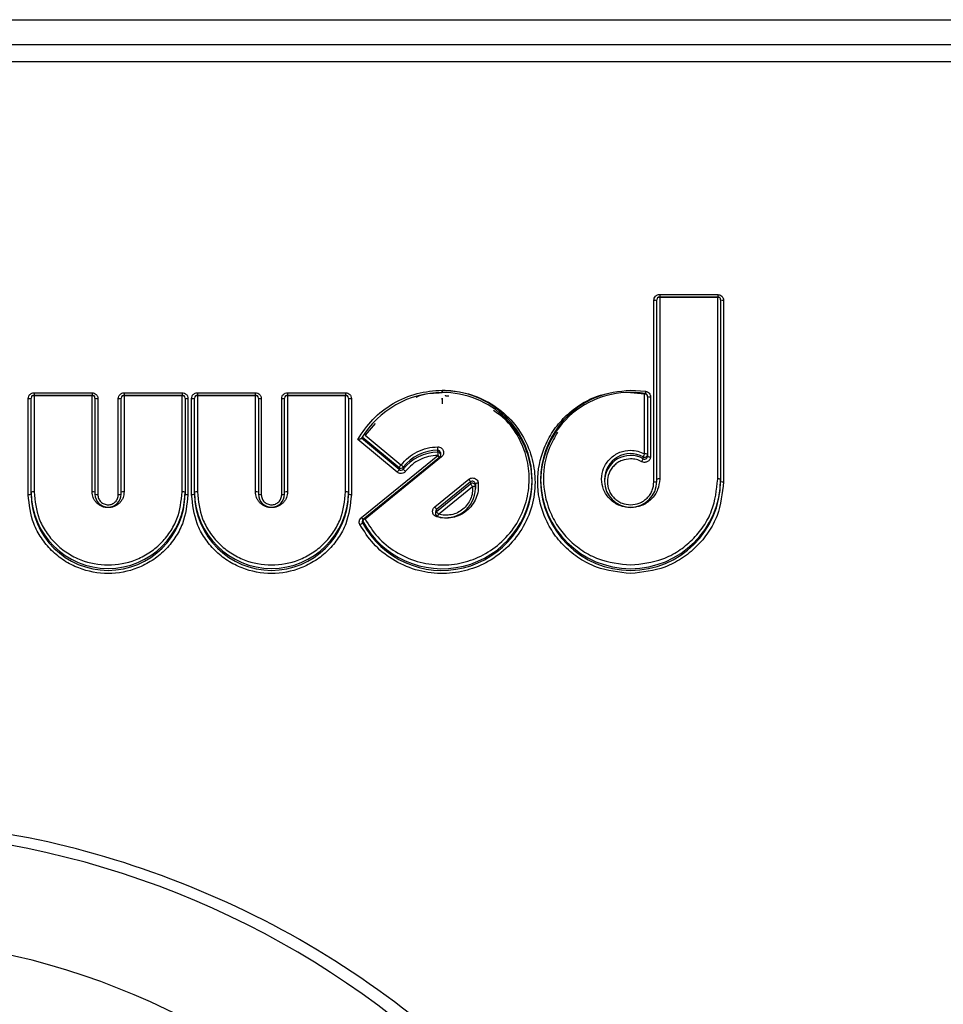
# Model space of a CAD drawing. Units: millimetres. Extents: x -1683 to 1947, y -95 to 3275.
# Drawn here: x -1149 to -1133, y 1299 to 1316 of the extents above; entities that cross this region are included whole.
import ezdxf

# ---------------------------------------------------------------- set-up
doc = ezdxf.new("R2010")
doc.units = ezdxf.units.MM
doc.layers.add('T12GRIDFC', color=7, linetype='Continuous')

msp = doc.modelspace()

# ---------------------------------------------------------------- linework, layer by layer
at = {"layer": 'T12GRIDFC', "color": 7, "linetype": 'Continuous', "lineweight": 25}
for p, q in [((-1179.946, 1316.079), (-1124.103, 1316.079)), ((-1124.103, 1315.643), (-1179.946, 1315.643)), ((-1179.946, 1315.356), (-1124.103, 1315.356)), ((-1138.063, 1311.343), (-1137.062, 1311.343)), ((-1138.063, 1311.343), (-1138.063, 1311.301)), ((-1137.062, 1311.343), (-1137.062, 1311.301)), ((-1138.163, 1308.116), (-1138.163, 1311.244)), ((-1138.113, 1308.124), (-1138.113, 1311.252)), ((-1138.063, 1311.301), (-1138.063, 1311.302)), ((-1138.063, 1311.293), (-1138.063, 1311.302)), ((-1138.063, 1311.301), (-1137.062, 1311.301)), ((-1137.062, 1311.293), (-1138.063, 1311.293)), ((-1138.063, 1311.293), (-1138.063, 1308.164)), ((-1137.062, 1311.301), (-1137.062, 1311.302)), ((-1137.062, 1311.293), (-1137.062, 1311.302)), ((-1137.062, 1308.164), (-1137.062, 1311.293)), ((-1137.012, 1311.252), (-1137.012, 1308.124)), ((-1136.962, 1311.244), (-1136.962, 1308.116)), ((-1148.845, 1309.65), (-1147.845, 1309.65)), ((-1148.845, 1309.65), (-1148.845, 1309.608)), ((-1147.845, 1309.65), (-1147.845, 1309.608)), ((-1147.293, 1309.65), (-1146.292, 1309.65)), ((-1147.293, 1309.65), (-1147.293, 1309.608)), ((-1146.292, 1309.65), (-1146.292, 1309.608)), ((-1146.03, 1309.65), (-1145.029, 1309.65)), ((-1146.03, 1309.65), (-1146.03, 1309.608)), ((-1145.029, 1309.608), (-1145.029, 1309.65)), ((-1144.477, 1309.65), (-1143.476, 1309.65)), ((-1144.477, 1309.65), (-1144.477, 1309.608)), ((-1143.476, 1309.65), (-1143.476, 1309.608)), ((-1138.563, 1309.696), (-1138.305, 1309.676)), ((-1138.322, 1309.627), (-1138.563, 1309.646)), ((-1138.322, 1308.597), (-1138.322, 1309.627)), ((-1148.945, 1307.894), (-1148.945, 1309.551)), ((-1148.895, 1307.902), (-1148.895, 1309.559)), ((-1148.845, 1309.608), (-1148.845, 1309.609)), ((-1148.845, 1309.6), (-1148.845, 1309.609)), ((-1148.845, 1309.608), (-1147.845, 1309.608)), ((-1147.845, 1309.6), (-1148.845, 1309.6)), ((-1148.845, 1309.6), (-1148.845, 1307.943)), ((-1147.845, 1309.608), (-1147.845, 1309.609)), ((-1147.845, 1309.6), (-1147.845, 1309.609)), ((-1147.845, 1307.943), (-1147.845, 1309.6)), ((-1147.795, 1309.559), (-1147.795, 1307.902)), ((-1147.745, 1309.551), (-1147.745, 1307.894)), ((-1147.393, 1307.894), (-1147.393, 1309.551)), ((-1147.343, 1307.902), (-1147.343, 1309.559)), ((-1147.293, 1309.608), (-1147.293, 1309.609)), ((-1147.293, 1309.6), (-1147.293, 1309.609)), ((-1147.293, 1309.608), (-1146.292, 1309.608)), ((-1146.292, 1309.6), (-1147.293, 1309.6)), ((-1147.293, 1309.6), (-1147.293, 1307.943)), ((-1146.292, 1309.608), (-1146.292, 1309.609)), ((-1146.292, 1309.6), (-1146.292, 1309.608)), ((-1146.292, 1307.943), (-1146.292, 1309.6)), ((-1146.242, 1309.559), (-1146.242, 1307.902)), ((-1146.192, 1309.551), (-1146.192, 1307.894)), ((-1146.13, 1307.894), (-1146.13, 1309.551)), ((-1146.08, 1307.902), (-1146.08, 1309.559)), ((-1146.03, 1309.608), (-1146.03, 1309.609)), ((-1146.03, 1309.6), (-1146.03, 1309.609)), ((-1146.03, 1309.608), (-1145.029, 1309.608)), ((-1145.029, 1309.6), (-1146.03, 1309.6)), ((-1146.03, 1309.6), (-1146.03, 1307.943)), ((-1145.029, 1309.609), (-1145.029, 1309.608)), ((-1145.029, 1309.609), (-1145.029, 1309.6)), ((-1145.029, 1307.943), (-1145.029, 1309.6)), ((-1144.979, 1309.559), (-1144.979, 1307.902)), ((-1144.929, 1309.551), (-1144.929, 1307.894)), ((-1144.577, 1307.894), (-1144.577, 1309.551)), ((-1144.527, 1307.902), (-1144.527, 1309.559)), ((-1144.477, 1309.608), (-1144.477, 1309.609)), ((-1144.477, 1309.608), (-1143.476, 1309.608)), ((-1144.477, 1309.6), (-1144.477, 1309.608)), ((-1143.476, 1309.6), (-1144.477, 1309.6)), ((-1144.477, 1309.6), (-1144.477, 1307.943)), ((-1143.476, 1309.608), (-1143.476, 1309.609)), ((-1143.476, 1309.6), (-1143.476, 1309.609)), ((-1143.476, 1307.943), (-1143.476, 1309.6)), ((-1143.426, 1309.559), (-1143.426, 1307.902)), ((-1143.376, 1309.551), (-1143.376, 1307.894)), ((-1138.272, 1309.586), (-1138.272, 1308.557)), ((-1138.222, 1309.578), (-1138.222, 1308.549)), ((-1142.968, 1309.121), (-1143.137, 1308.917)), ((-1142.585, 1308.282), (-1143.266, 1308.847)), ((-1142.553, 1308.328), (-1143.202, 1308.867)), ((-1143.188, 1308.888), (-1142.553, 1308.36)), ((-1143.137, 1308.917), (-1142.521, 1308.406)), ((-1141.889, 1308.718), (-1141.887, 1308.718)), ((-1141.888, 1308.629), (-1141.888, 1308.661)), ((-1141.837, 1308.579), (-1141.837, 1308.612)), ((-1143.204, 1307.5), (-1141.887, 1308.571)), ((-1143.172, 1307.47), (-1141.855, 1308.541)), ((-1141.823, 1308.544), (-1143.14, 1307.473)), ((-1138.346, 1308.514), (-1138.346, 1308.546)), ((-1142.553, 1308.36), (-1142.553, 1308.328)), ((-1142.481, 1308.367), (-1142.481, 1308.335)), ((-1141.94, 1307.682), (-1141.353, 1308.16)), ((-1141.321, 1308.114), (-1141.908, 1307.636)), ((-1141.321, 1308.114), (-1141.321, 1308.081)), ((-1139.014, 1308.156), (-1139.014, 1308.124)), ((-1141.908, 1307.604), (-1141.321, 1308.081)), ((-1141.877, 1307.557), (-1141.289, 1308.035)), ((-1141.239, 1308.08), (-1141.239, 1308.048)), ((-1141.237, 1308.034), (-1141.239, 1308.08)), ((-1141.239, 1308.048), (-1141.237, 1308.002)), ((-1141.237, 1308.002), (-1141.237, 1308.034)), ((-1141.927, 1307.598), (-1141.927, 1307.566)), ((-1141.908, 1307.636), (-1141.908, 1307.604)), ((-1143.184, 1307.441), (-1143.184, 1307.409)), ((-1143.172, 1307.47), (-1143.172, 1307.47))]:
    msp.add_line(p, q, dxfattribs=at)
at = {"layer": 'T12GRIDFC', "color": 7, "linetype": 'Continuous', "lineweight": 25, "flags": 128}
for points in [[(-1138.305, 1309.676), (-1138.307, 1309.666), (-1138.309, 1309.658), (-1138.31, 1309.65), (-1138.311, 1309.644), (-1138.312, 1309.639), (-1138.313, 1309.636), (-1138.313, 1309.634), (-1138.314, 1309.635)], [(-1141.837, 1308.612), (-1141.837, 1308.614), (-1141.837, 1308.618)], [(-1143.14, 1307.473), (-1143.146, 1307.48), (-1143.152, 1307.486)], [(-1141.901, 1307.522), (-1141.902, 1307.52), (-1141.904, 1307.511)]]:
    msp.add_lwpolyline(points, dxfattribs=at)
at = {"layer": 'T12GRIDFC', "color": 7, "linetype": 'Continuous', "lineweight": 25}
for centre, radius, start, end in [((-1138.15, 1311.328), 0.0844, 261.7024, 296.6408), ((-1138.063, 1311.252), 0.0497, 89.6242, 179.6192), ((-1138.064, 1311.045), 0.247, 89.6137, 96.8437), ((-1137.062, 1311.252), 0.0497, 0.3808, 90.3758), ((-1137.061, 1311.045), 0.247, 83.1563, 90.3863), ((-1136.974, 1311.328), 0.0844, 243.3592, 278.2976), ((-1141.799, 1308.014), 1.641, 90.4727, 148.6948), ((-1141.802, 1308.147), 1.54, 0.3506, 90.396), ((-1141.802, 1308.115), 1.54, 0.3506, 90.396), ((-1138.571, 1308.113), 1.544, 80.4049, 179.5795), ((-1138.582, 1308.151), 1.532, 105.6347, 179.8065), ((-1138.32, 1309.379), 0.247, 83.1563, 90.3863), ((-1138.321, 1309.586), 0.0495, 0.3004, 81.1775), ((-1148.933, 1309.635), 0.0844, 261.7024, 296.6408), ((-1148.846, 1309.559), 0.0497, 89.6242, 179.6192), ((-1148.847, 1309.352), 0.247, 89.6137, 96.8437), ((-1147.845, 1309.559), 0.0497, 0.3808, 90.3758), ((-1147.843, 1309.352), 0.247, 83.1563, 90.3863), ((-1147.757, 1309.635), 0.0844, 243.3592, 278.2976), ((-1147.38, 1309.635), 0.0844, 261.7024, 296.6408), ((-1147.293, 1309.559), 0.0497, 89.6242, 179.6192), ((-1147.294, 1309.352), 0.247, 89.6137, 96.8437), ((-1146.292, 1309.559), 0.0497, 0.3808, 90.3758), ((-1146.29, 1309.352), 0.247, 83.1563, 90.3863), ((-1146.204, 1309.635), 0.0844, 243.3592, 278.2976), ((-1146.117, 1309.635), 0.0844, 261.7024, 296.6408), ((-1146.03, 1309.559), 0.0497, 89.6242, 179.6192), ((-1146.031, 1309.352), 0.247, 89.6137, 96.8437), ((-1145.029, 1309.559), 0.0497, 0.3808, 90.3758), ((-1145.027, 1309.352), 0.247, 83.1563, 90.3863), ((-1144.941, 1309.635), 0.0844, 243.3592, 278.2976), ((-1144.565, 1309.635), 0.0844, 261.7024, 296.6408), ((-1144.477, 1309.559), 0.0497, 89.6242, 179.6192), ((-1144.478, 1309.352), 0.247, 89.6137, 96.8437), ((-1143.476, 1309.559), 0.0497, 0.3808, 90.3758), ((-1143.475, 1309.352), 0.247, 83.1563, 90.3863), ((-1143.388, 1309.635), 0.0844, 243.3592, 278.2976), ((-1138.234, 1309.662), 0.0844, 243.3592, 278.2976), ((-1141.876, 1307.89), 0.771, 90.8962, 141.7436), ((-1141.876, 1307.857), 0.771, 90.8962, 141.7436), ((-1149.124, 1308.579), 7.237, 0.6479, 1.1025), ((-1141.887, 1308.611), 0.0498, 7.556, 91.3034), ((-1134.652, 1308.711), 7.237, 180.6479, 181.1025), ((-1141.887, 1308.579), 0.0497, 0.3897, 91.3718), ((-1141.805, 1308.624), 0.0969, 212.6324, 238.8996), ((-1141.887, 1308.579), 0.05, 309.123, 0), ((-1142.107, 1308.308), 0.369, 39.6702, 43.5532), ((-1138.564, 1308.152), 0.45, 60.9692, 179.496), ((-1138.564, 1308.12), 0.45, 60.9692, 179.496), ((-1138.585, 1308.595), 0.253, 328.3448, 341.2318), ((-1138.107, 1308.465), 0.253, 148.3448, 161.2318), ((-1138.322, 1308.59), 0.05, 241.0839, 359.3814), ((-1138.322, 1308.557), 0.05, 241.0839, 359.3814), ((-1138.309, 1308.514), 0.0844, 63.3592, 98.2976), ((-1138.234, 1308.632), 0.0844, 243.3592, 278.2976), ((-1142.717, 1308.408), 0.182, 316.0572, 333.7296), ((-1142.39, 1308.279), 0.182, 136.0572, 153.7296), ((-1142.521, 1308.399), 0.0504, 230.322, 321.6562), ((-1142.521, 1308.366), 0.0504, 230.322, 321.6562), ((-1142.597, 1308.287), 0.141, 34.6179, 57.2058), ((-1142.366, 1308.415), 0.141, 214.6179, 237.2058), ((-1141.814, 1308.171), 1.553, 208.0417, 359.4472), ((-1141.815, 1308.143), 1.554, 208.1834, 359.3055), ((-1141.487, 1308.033), 0.185, 25.8591, 43.2773), ((-1141.289, 1308.075), 0.0501, 5.9169, 129.3354), ((-1138.563, 1308.17), 1.551, 180.4998, 359.5002), ((-1138.563, 1308.14), 1.551, 180.5983, 359.4017), ((-1138.563, 1308.129), 0.451, 180.6024, 359.3976), ((-1138.15, 1308.199), 0.0844, 261.7024, 296.6408), ((-1138.075, 1308.081), 0.0844, 81.7024, 116.6408), ((-1137.05, 1308.081), 0.0844, 63.3592, 98.2976), ((-1136.974, 1308.199), 0.0844, 243.3592, 278.2976), ((-1148.858, 1307.859), 0.0844, 81.7024, 116.6408), ((-1147.569, 1307.949), 1.327, 180.6089, 359.3911), ((-1147.833, 1307.859), 0.0844, 63.3592, 98.2976), ((-1147.305, 1307.859), 0.0844, 81.7024, 116.6408), ((-1146.28, 1307.859), 0.0844, 63.3592, 98.2976), ((-1146.042, 1307.859), 0.0844, 81.7024, 116.6408), ((-1144.753, 1307.949), 1.327, 180.6089, 359.3911), ((-1145.017, 1307.859), 0.0844, 63.3592, 98.2976), ((-1144.489, 1307.859), 0.0844, 81.7024, 116.6408), ((-1143.464, 1307.859), 0.0844, 63.3592, 98.2976), ((-1141.746, 1308.006), 0.509, 253.5357, 359.5037), ((-1141.289, 1308.043), 0.0501, 5.9169, 129.3354), ((-1141.154, 1308.162), 0.185, 205.8591, 223.2773), ((-1141.285, 1308.124), 0.0888, 267.3582, 300.967), ((-1141.194, 1308.004), 0.0888, 87.3582, 120.967), ((-1148.933, 1307.978), 0.0844, 261.7024, 296.6408), ((-1147.569, 1307.917), 1.327, 180.6089, 359.3911), ((-1147.757, 1307.978), 0.0844, 243.3592, 278.2976), ((-1147.569, 1307.905), 0.226, 180.6089, 359.3911), ((-1147.38, 1307.978), 0.0844, 261.7024, 296.6408), ((-1146.204, 1307.978), 0.0844, 243.3592, 278.2976), ((-1146.117, 1307.978), 0.0844, 261.7024, 296.6408), ((-1144.753, 1307.917), 1.327, 180.6089, 359.3911), ((-1144.941, 1307.978), 0.0844, 243.3592, 278.2976), ((-1144.753, 1307.905), 0.226, 180.6089, 359.3911), ((-1144.565, 1307.978), 0.0844, 261.7024, 296.6408), ((-1143.388, 1307.978), 0.0844, 243.3592, 278.2976), ((-1142.075, 1307.555), 0.185, 25.8591, 43.2773), ((-1141.877, 1307.598), 0.0491, 128.9769, 179.9306), ((-1141.877, 1307.565), 0.0491, 128.9991, 179.9084), ((-1141.742, 1307.684), 0.185, 205.8591, 223.2773), ((-1143.122, 1307.553), 0.0969, 212.6324, 238.8996), ((-1143.141, 1307.432), 0.0491, 128.9868, 179.9207), ((-1143.141, 1307.432), 0.0488, 180.0156, 208.1801), ((-1143.141, 1307.465), 0.049, 199.3381, 208.1579), ((-1143.096, 1307.363), 0.119, 111.9669, 138.3088), ((-1141.877, 1307.566), 0.05, 180, 253.9666), ((-1142.068, 1307.601), 0.197, 334.7681, 347.122), ((-1143.273, 1307.488), 0.119, 291.9669, 318.3088), ((-1152.025, 1286.83), 15.276, 9.4348, 170.5652), ((-1152.025, 1287.667), 12.6, 0.0033, 179.9967)]:
    msp.add_arc(centre, radius, start, end, dxfattribs=at)
for points, knots in [([(-1138.163, 1311.244), (-1138.161, 1311.257), (-1138.159, 1311.283), (-1138.139, 1311.31), (-1138.119, 1311.327), (-1138.096, 1311.34), (-1138.076, 1311.342), (-1138.063, 1311.343)], [0, 0, 0, 0, 0.2480366, 0.4991028, 0.6261663, 0.7487045, 1, 1, 1, 1]), ([(-1137.062, 1311.343), (-1137.049, 1311.341), (-1137.023, 1311.339), (-1136.995, 1311.319), (-1136.978, 1311.3), (-1136.965, 1311.277), (-1136.963, 1311.257), (-1136.962, 1311.244)], [0, 0, 0, 0, 0.248037, 0.499103, 0.626166, 0.748705, 1, 1, 1, 1]), ([(-1148.945, 1309.551), (-1148.944, 1309.564), (-1148.941, 1309.59), (-1148.921, 1309.617), (-1148.902, 1309.634), (-1148.878, 1309.647), (-1148.859, 1309.649), (-1148.845, 1309.65)], [0, 0, 0, 0, 0.248037, 0.499103, 0.626166, 0.748705, 1, 1, 1, 1]), ([(-1147.845, 1309.65), (-1147.832, 1309.649), (-1147.806, 1309.646), (-1147.778, 1309.626), (-1147.761, 1309.607), (-1147.748, 1309.584), (-1147.746, 1309.564), (-1147.745, 1309.551)], [0, 0, 0, 0, 0.248037, 0.499103, 0.626166, 0.748705, 1, 1, 1, 1]), ([(-1147.393, 1309.551), (-1147.391, 1309.564), (-1147.389, 1309.59), (-1147.369, 1309.617), (-1147.349, 1309.634), (-1147.326, 1309.647), (-1147.306, 1309.649), (-1147.293, 1309.65)], [0, 0, 0, 0, 0.2480366, 0.4991028, 0.6261663, 0.7487045, 1, 1, 1, 1]), ([(-1146.292, 1309.65), (-1146.279, 1309.649), (-1146.253, 1309.646), (-1146.225, 1309.626), (-1146.208, 1309.607), (-1146.195, 1309.584), (-1146.193, 1309.564), (-1146.192, 1309.551)], [0, 0, 0, 0, 0.248037, 0.499103, 0.626166, 0.748705, 1, 1, 1, 1]), ([(-1146.13, 1309.551), (-1146.128, 1309.564), (-1146.125, 1309.59), (-1146.106, 1309.617), (-1146.086, 1309.634), (-1146.063, 1309.647), (-1146.043, 1309.649), (-1146.03, 1309.65)], [0, 0, 0, 0, 0.248037, 0.499103, 0.626166, 0.748705, 1, 1, 1, 1]), ([(-1145.029, 1309.65), (-1145.016, 1309.649), (-1144.99, 1309.646), (-1144.962, 1309.626), (-1144.945, 1309.607), (-1144.932, 1309.584), (-1144.93, 1309.564), (-1144.929, 1309.551)], [0, 0, 0, 0, 0.248037, 0.499103, 0.626166, 0.748705, 1, 1, 1, 1]), ([(-1144.577, 1309.551), (-1144.575, 1309.564), (-1144.573, 1309.59), (-1144.553, 1309.617), (-1144.533, 1309.634), (-1144.51, 1309.647), (-1144.49, 1309.649), (-1144.477, 1309.65)], [0, 0, 0, 0, 0.248037, 0.499103, 0.626166, 0.748705, 1, 1, 1, 1]), ([(-1143.476, 1309.65), (-1143.463, 1309.649), (-1143.437, 1309.646), (-1143.409, 1309.626), (-1143.392, 1309.607), (-1143.379, 1309.584), (-1143.378, 1309.564), (-1143.376, 1309.551)], [0, 0, 0, 0, 0.248037, 0.499103, 0.626166, 0.748705, 1, 1, 1, 1]), ([(-1143.266, 1308.847), (-1143.186, 1308.967), (-1143.022, 1309.21), (-1142.664, 1309.479), (-1142.253, 1309.659), (-1141.958, 1309.684), (-1141.813, 1309.696)], [0, 0, 0, 0, 0.245662, 0.5, 0.754338, 1, 1, 1, 1]), ([(-1141.812, 1309.696), (-1141.677, 1309.686), (-1141.399, 1309.666), (-1141.002, 1309.5), (-1140.655, 1309.237), (-1140.396, 1308.892), (-1140.243, 1308.507), (-1140.194, 1308.101), (-1140.251, 1307.687), (-1140.424, 1307.29), (-1140.699, 1306.954), (-1141.043, 1306.71), (-1141.43, 1306.564), (-1141.847, 1306.518), (-1142.276, 1306.583), (-1142.675, 1306.763), (-1143.009, 1307.032), (-1143.157, 1307.265), (-1143.228, 1307.378)], [0, 0, 0, 0, 0.059837, 0.123319, 0.188386, 0.252651, 0.313895, 0.372735, 0.435203, 0.5, 0.564797, 0.627265, 0.686105, 0.747349, 0.811614, 0.876681, 0.940163, 1, 1, 1, 1]), ([(-1141.812, 1309.646), (-1141.946, 1309.642), (-1142.102, 1309.638), (-1142.243, 1309.579), (-1142.263, 1309.57)], [0, 0, 0, 0, 0.859176, 1, 1, 1, 1]), ([(-1138.563, 1306.536), (-1138.765, 1306.557), (-1139.076, 1306.59), (-1139.449, 1306.787), (-1139.703, 1306.991), (-1139.912, 1307.242), (-1140.105, 1307.61), (-1140.203, 1308.116), (-1140.105, 1308.621), (-1139.912, 1308.99), (-1139.703, 1309.241), (-1139.449, 1309.445), (-1139.076, 1309.642), (-1138.765, 1309.675), (-1138.563, 1309.696)], [0, 0, 0, 0, 0.119721, 0.184807, 0.25, 0.315086, 0.380279, 0.5, 0.619721, 0.684807, 0.75, 0.815086, 0.880279, 1, 1, 1, 1]), ([(-1138.305, 1309.676), (-1138.294, 1309.673), (-1138.271, 1309.667), (-1138.244, 1309.643), (-1138.225, 1309.613), (-1138.223, 1309.59), (-1138.222, 1309.578)], [0, 0, 0, 0, 0.248418, 0.499802, 0.748446, 1, 1, 1, 1]), ([(-1143.14, 1307.473), (-1143.073, 1307.366), (-1142.934, 1307.148), (-1142.621, 1306.896), (-1142.247, 1306.727), (-1141.847, 1306.667), (-1141.457, 1306.707), (-1141.093, 1306.846), (-1140.768, 1307.075), (-1140.511, 1307.39), (-1140.349, 1307.762), (-1140.295, 1308.152), (-1140.34, 1308.534), (-1140.488, 1308.892), (-1140.686, 1309.176), (-1140.863, 1309.299), (-1140.928, 1309.345)], [0, 0, 0, 0, 0.070445, 0.145183, 0.221786, 0.297445, 0.368102, 0.438857, 0.5124, 0.588686, 0.664972, 0.738515, 0.809172, 0.879928, 0.955586, 1, 1, 1, 1]), ([(-1139.822, 1308.972), (-1139.871, 1308.886), (-1140.014, 1308.639), (-1140.099, 1308.163), (-1140.009, 1307.691), (-1139.827, 1307.345), (-1139.632, 1307.11), (-1139.394, 1306.918), (-1139.044, 1306.734), (-1138.752, 1306.703), (-1138.563, 1306.683)], [0, 0, 0, 0, 0.093114, 0.268312, 0.443509, 0.538749, 0.634156, 0.729396, 0.824802, 1, 1, 1, 1]), ([(-1143.266, 1308.847), (-1143.257, 1308.849), (-1143.242, 1308.852), (-1143.225, 1308.856), (-1143.214, 1308.86), (-1143.207, 1308.862), (-1143.202, 1308.865), (-1143.202, 1308.866), (-1143.202, 1308.867)], [0, 0, 0, 0, 0.298049, 0.499167, 0.640637, 0.769712, 0.888572, 1, 1, 1, 1]), ([(-1142.521, 1308.406), (-1142.481, 1308.451), (-1142.4, 1308.541), (-1142.244, 1308.638), (-1142.072, 1308.704), (-1141.95, 1308.714), (-1141.889, 1308.718)], [0, 0, 0, 0, 0.249237, 0.499962, 0.749245, 1, 1, 1, 1]), ([(-1141.887, 1308.718), (-1141.877, 1308.718), (-1141.856, 1308.716), (-1141.829, 1308.702), (-1141.806, 1308.681), (-1141.791, 1308.654), (-1141.785, 1308.624), (-1141.789, 1308.593), (-1141.801, 1308.565), (-1141.816, 1308.551), (-1141.823, 1308.544)], [0, 0, 0, 0, 0.124189, 0.249925, 0.373468, 0.49993, 0.623464, 0.749922, 0.874204, 1, 1, 1, 1]), ([(-1138.563, 1307.67), (-1138.626, 1307.677), (-1138.724, 1307.687), (-1138.84, 1307.749), (-1138.92, 1307.812), (-1138.985, 1307.891), (-1139.045, 1308.006), (-1139.076, 1308.164), (-1139.045, 1308.322), (-1138.985, 1308.438), (-1138.92, 1308.516), (-1138.84, 1308.58), (-1138.724, 1308.642), (-1138.626, 1308.652), (-1138.563, 1308.659)], [0, 0, 0, 0, 0.1197215, 0.1846898, 0.2499998, 0.3149683, 0.3802785, 0.5, 0.6197215, 0.6846898, 0.7499998, 0.8149683, 0.8802785, 1, 1, 1, 1]), ([(-1141.887, 1308.571), (-1141.94, 1308.567), (-1142.047, 1308.559), (-1142.198, 1308.501), (-1142.336, 1308.416), (-1142.406, 1308.337), (-1142.442, 1308.297)], [0, 0, 0, 0, 0.249237, 0.499962, 0.749245, 1, 1, 1, 1]), ([(-1138.563, 1308.512), (-1138.614, 1308.506), (-1138.692, 1308.498), (-1138.785, 1308.449), (-1138.849, 1308.398), (-1138.901, 1308.335), (-1138.949, 1308.243), (-1138.974, 1308.116), (-1138.949, 1307.99), (-1138.901, 1307.897), (-1138.849, 1307.835), (-1138.785, 1307.783), (-1138.692, 1307.734), (-1138.614, 1307.726), (-1138.563, 1307.721)], [0, 0, 0, 0, 0.119721, 0.184647, 0.25, 0.314926, 0.380279, 0.5, 0.619721, 0.684647, 0.75, 0.814926, 0.880279, 1, 1, 1, 1]), ([(-1138.222, 1308.549), (-1138.222, 1308.54), (-1138.223, 1308.523), (-1138.234, 1308.499), (-1138.249, 1308.479), (-1138.27, 1308.463), (-1138.294, 1308.453), (-1138.32, 1308.449), (-1138.346, 1308.452), (-1138.362, 1308.459), (-1138.37, 1308.462)], [0, 0, 0, 0, 0.1242164, 0.2499481, 0.3734997, 0.4999506, 0.6234968, 0.7499463, 0.8742317, 1, 1, 1, 1]), ([(-1142.442, 1308.297), (-1142.446, 1308.292), (-1142.455, 1308.282), (-1142.477, 1308.266), (-1142.504, 1308.259), (-1142.531, 1308.258), (-1142.55, 1308.262), (-1142.569, 1308.269), (-1142.58, 1308.278), (-1142.585, 1308.282)], [0, 0, 0, 0, 0.126685, 0.248778, 0.499071, 0.626051, 0.748181, 0.871012, 1, 1, 1, 1]), ([(-1141.289, 1308.182), (-1141.277, 1308.181), (-1141.252, 1308.179), (-1141.221, 1308.158), (-1141.196, 1308.129), (-1141.192, 1308.105), (-1141.19, 1308.093)], [0, 0, 0, 0, 0.248391, 0.499777, 0.74842, 1, 1, 1, 1]), ([(-1138.563, 1306.683), (-1138.375, 1306.703), (-1138.083, 1306.734), (-1137.733, 1306.918), (-1137.495, 1307.109), (-1137.3, 1307.345), (-1137.113, 1307.69), (-1137.082, 1307.978), (-1137.062, 1308.164)], [0, 0, 0, 0, 0.239443, 0.369607, 0.5, 0.630164, 0.760557, 1, 1, 1, 1]), ([(-1138.063, 1308.164), (-1138.069, 1308.102), (-1138.08, 1308.006), (-1138.142, 1307.891), (-1138.207, 1307.813), (-1138.286, 1307.749), (-1138.403, 1307.687), (-1138.5, 1307.677), (-1138.563, 1307.67)], [0, 0, 0, 0, 0.239443, 0.36938, 0.5, 0.629937, 0.760557, 1, 1, 1, 1]), ([(-1136.962, 1308.116), (-1136.984, 1307.917), (-1137.017, 1307.611), (-1137.216, 1307.242), (-1137.423, 1306.991), (-1137.678, 1306.787), (-1138.051, 1306.59), (-1138.362, 1306.557), (-1138.563, 1306.536)], [0, 0, 0, 0, 0.239443, 0.369615, 0.5, 0.630172, 0.760557, 1, 1, 1, 1]), ([(-1138.563, 1307.721), (-1138.513, 1307.726), (-1138.435, 1307.734), (-1138.342, 1307.783), (-1138.278, 1307.834), (-1138.226, 1307.897), (-1138.176, 1307.989), (-1138.168, 1308.066), (-1138.163, 1308.116)], [0, 0, 0, 0, 0.239444, 0.36822, 0.499999, 0.628777, 0.760556, 1, 1, 1, 1]), ([(-1148.845, 1307.943), (-1148.828, 1307.784), (-1148.802, 1307.54), (-1148.643, 1307.246), (-1148.478, 1307.046), (-1148.275, 1306.882), (-1147.977, 1306.73), (-1147.569, 1306.652), (-1147.16, 1306.73), (-1146.863, 1306.882), (-1146.66, 1307.046), (-1146.495, 1307.246), (-1146.336, 1307.54), (-1146.309, 1307.784), (-1146.292, 1307.943)], [0, 0, 0, 0, 0.119721, 0.184794, 0.25, 0.315072, 0.380279, 0.5, 0.619721, 0.684794, 0.75, 0.815072, 0.880279, 1, 1, 1, 1]), ([(-1147.293, 1307.943), (-1147.296, 1307.909), (-1147.302, 1307.856), (-1147.336, 1307.792), (-1147.372, 1307.749), (-1147.416, 1307.713), (-1147.48, 1307.68), (-1147.569, 1307.664), (-1147.657, 1307.68), (-1147.721, 1307.713), (-1147.765, 1307.749), (-1147.801, 1307.792), (-1147.836, 1307.856), (-1147.841, 1307.909), (-1147.845, 1307.943)], [0, 0, 0, 0, 0.119722, 0.184551, 0.25, 0.314829, 0.380278, 0.5, 0.619722, 0.684551, 0.75, 0.814829, 0.880278, 1, 1, 1, 1]), ([(-1146.03, 1307.943), (-1146.012, 1307.784), (-1145.986, 1307.54), (-1145.827, 1307.246), (-1145.662, 1307.046), (-1145.459, 1306.882), (-1145.161, 1306.73), (-1144.753, 1306.652), (-1144.345, 1306.73), (-1144.047, 1306.882), (-1143.844, 1307.046), (-1143.679, 1307.246), (-1143.52, 1307.54), (-1143.493, 1307.784), (-1143.476, 1307.943)], [0, 0, 0, 0, 0.119721, 0.184794, 0.25, 0.315072, 0.380279, 0.5, 0.619721, 0.684794, 0.75, 0.815072, 0.880279, 1, 1, 1, 1]), ([(-1144.477, 1307.943), (-1144.48, 1307.909), (-1144.486, 1307.856), (-1144.52, 1307.792), (-1144.556, 1307.749), (-1144.6, 1307.713), (-1144.664, 1307.68), (-1144.753, 1307.664), (-1144.841, 1307.68), (-1144.906, 1307.713), (-1144.949, 1307.749), (-1144.985, 1307.792), (-1145.02, 1307.856), (-1145.025, 1307.909), (-1145.029, 1307.943)], [0, 0, 0, 0, 0.1197215, 0.1845508, 0.2499997, 0.3148293, 0.3802785, 0.5, 0.6197215, 0.6845508, 0.7499997, 0.8148293, 0.8802785, 1, 1, 1, 1]), ([(-1141.19, 1308.093), (-1141.188, 1308.048), (-1141.186, 1307.958), (-1141.226, 1307.827), (-1141.293, 1307.709), (-1141.388, 1307.611), (-1141.503, 1307.538), (-1141.633, 1307.496), (-1141.771, 1307.482), (-1141.86, 1307.501), (-1141.904, 1307.511)], [0, 0, 0, 0, 0.124875, 0.249993, 0.374747, 0.499992, 0.624747, 0.749993, 0.874875, 1, 1, 1, 1]), ([(-1141.289, 1308.035), (-1141.288, 1307.998), (-1141.286, 1307.924), (-1141.319, 1307.817), (-1141.374, 1307.72), (-1141.453, 1307.639), (-1141.547, 1307.579), (-1141.655, 1307.545), (-1141.767, 1307.534), (-1141.84, 1307.55), (-1141.877, 1307.557)], [0, 0, 0, 0, 0.12576, 0.250047, 0.376493, 0.500043, 0.626491, 0.750045, 0.875776, 1, 1, 1, 1]), ([(-1146.192, 1307.894), (-1146.211, 1307.724), (-1146.239, 1307.46), (-1146.411, 1307.143), (-1146.588, 1306.927), (-1146.807, 1306.751), (-1147.128, 1306.587), (-1147.569, 1306.503), (-1148.009, 1306.587), (-1148.33, 1306.75), (-1148.549, 1306.927), (-1148.727, 1307.143), (-1148.898, 1307.46), (-1148.927, 1307.724), (-1148.945, 1307.894)], [0, 0, 0, 0, 0.1197215, 0.1847985, 0.2499999, 0.3150771, 0.3802785, 0.5, 0.6197215, 0.6847985, 0.7499999, 0.8150771, 0.8802785, 1, 1, 1, 1]), ([(-1147.745, 1307.894), (-1147.743, 1307.872), (-1147.738, 1307.826), (-1147.703, 1307.778), (-1147.668, 1307.749), (-1147.627, 1307.727), (-1147.58, 1307.719), (-1147.534, 1307.722), (-1147.49, 1307.735), (-1147.451, 1307.762), (-1147.421, 1307.797), (-1147.398, 1307.837), (-1147.395, 1307.871), (-1147.393, 1307.894)], [0, 0, 0, 0, 0.123887, 0.249387, 0.312277, 0.373314, 0.499564, 0.56243, 0.623462, 0.749698, 0.813159, 0.874378, 1, 1, 1, 1]), ([(-1143.376, 1307.894), (-1143.395, 1307.724), (-1143.423, 1307.46), (-1143.595, 1307.143), (-1143.772, 1306.927), (-1143.992, 1306.751), (-1144.312, 1306.587), (-1144.753, 1306.503), (-1145.193, 1306.587), (-1145.514, 1306.75), (-1145.733, 1306.927), (-1145.911, 1307.143), (-1146.082, 1307.46), (-1146.111, 1307.724), (-1146.13, 1307.894)], [0, 0, 0, 0, 0.119721, 0.184799, 0.25, 0.315077, 0.380279, 0.5, 0.619721, 0.684799, 0.75, 0.815077, 0.880279, 1, 1, 1, 1]), ([(-1144.929, 1307.894), (-1144.927, 1307.872), (-1144.922, 1307.826), (-1144.887, 1307.778), (-1144.852, 1307.749), (-1144.811, 1307.727), (-1144.765, 1307.719), (-1144.718, 1307.722), (-1144.674, 1307.735), (-1144.635, 1307.762), (-1144.605, 1307.797), (-1144.582, 1307.837), (-1144.579, 1307.871), (-1144.577, 1307.894)], [0, 0, 0, 0, 0.123887, 0.249387, 0.312277, 0.373314, 0.499564, 0.56243, 0.623462, 0.749698, 0.813159, 0.874378, 1, 1, 1, 1]), ([(-1141.904, 1307.511), (-1141.913, 1307.514), (-1141.93, 1307.521), (-1141.951, 1307.538), (-1141.967, 1307.56), (-1141.976, 1307.586), (-1141.978, 1307.613), (-1141.972, 1307.639), (-1141.96, 1307.663), (-1141.947, 1307.676), (-1141.94, 1307.682)], [0, 0, 0, 0, 0.12421, 0.249943, 0.373492, 0.499946, 0.623489, 0.749941, 0.874225, 1, 1, 1, 1]), ([(-1143.228, 1307.378), (-1143.233, 1307.388), (-1143.242, 1307.409), (-1143.24, 1307.444), (-1143.228, 1307.476), (-1143.212, 1307.492), (-1143.204, 1307.5)], [0, 0, 0, 0, 0.248433, 0.499815, 0.748461, 1, 1, 1, 1]), ([(-1136.708, 1289.332), (-1136.883, 1290.168), (-1137.24, 1291.882), (-1138.347, 1294.338), (-1139.895, 1296.645), (-1141.884, 1298.666), (-1144.213, 1300.295), (-1146.76, 1301.451), (-1149.39, 1302.153), (-1151.16, 1302.238), (-1152.025, 1302.279)], [0, 0, 0, 0, 0.118107, 0.24193, 0.369881, 0.5, 0.630119, 0.75807, 0.881893, 1, 1, 1, 1])]:
    msp.add_open_spline(points, degree=3, knots=knots, dxfattribs=at)
for points in [[(-1141.812, 1309.646), (-1141.812, 1309.652), (-1141.812, 1309.665), (-1141.813, 1309.679), (-1141.813, 1309.688), (-1141.813, 1309.688), (-1141.813, 1309.687)], [(-1141.812, 1309.696), (-1141.812, 1309.69), (-1141.812, 1309.677), (-1141.812, 1309.663), (-1141.812, 1309.654), (-1141.812, 1309.655), (-1141.812, 1309.655)], [(-1141.812, 1309.534), (-1141.812, 1309.538), (-1141.812, 1309.545), (-1141.812, 1309.552), (-1141.812, 1309.556), (-1141.812, 1309.557), (-1141.812, 1309.555), (-1141.812, 1309.55), (-1141.812, 1309.541), (-1141.812, 1309.531), (-1141.812, 1309.519), (-1141.812, 1309.506), (-1141.812, 1309.493), (-1141.812, 1309.481), (-1141.812, 1309.471), (-1141.812, 1309.463), (-1141.812, 1309.458), (-1141.812, 1309.457), (-1141.812, 1309.457)], [(-1141.762, 1309.606), (-1141.762, 1309.605), (-1141.761, 1309.604), (-1141.757, 1309.602), (-1141.75, 1309.6), (-1141.741, 1309.599), (-1141.731, 1309.598), (-1141.719, 1309.598), (-1141.707, 1309.597), (-1141.699, 1309.598), (-1141.695, 1309.598)], [(-1138.563, 1308.659), (-1138.521, 1308.656), (-1138.436, 1308.651), (-1138.36, 1308.615), (-1138.322, 1308.597)], [(-1138.37, 1308.462), (-1138.401, 1308.477), (-1138.462, 1308.505), (-1138.53, 1308.509), (-1138.563, 1308.512)], [(-1141.353, 1308.16), (-1141.343, 1308.166), (-1141.324, 1308.18), (-1141.301, 1308.181), (-1141.289, 1308.182)]]:
    msp.add_open_spline(points, degree=3, dxfattribs=at)

doc.saveas('drawing.dxf')
